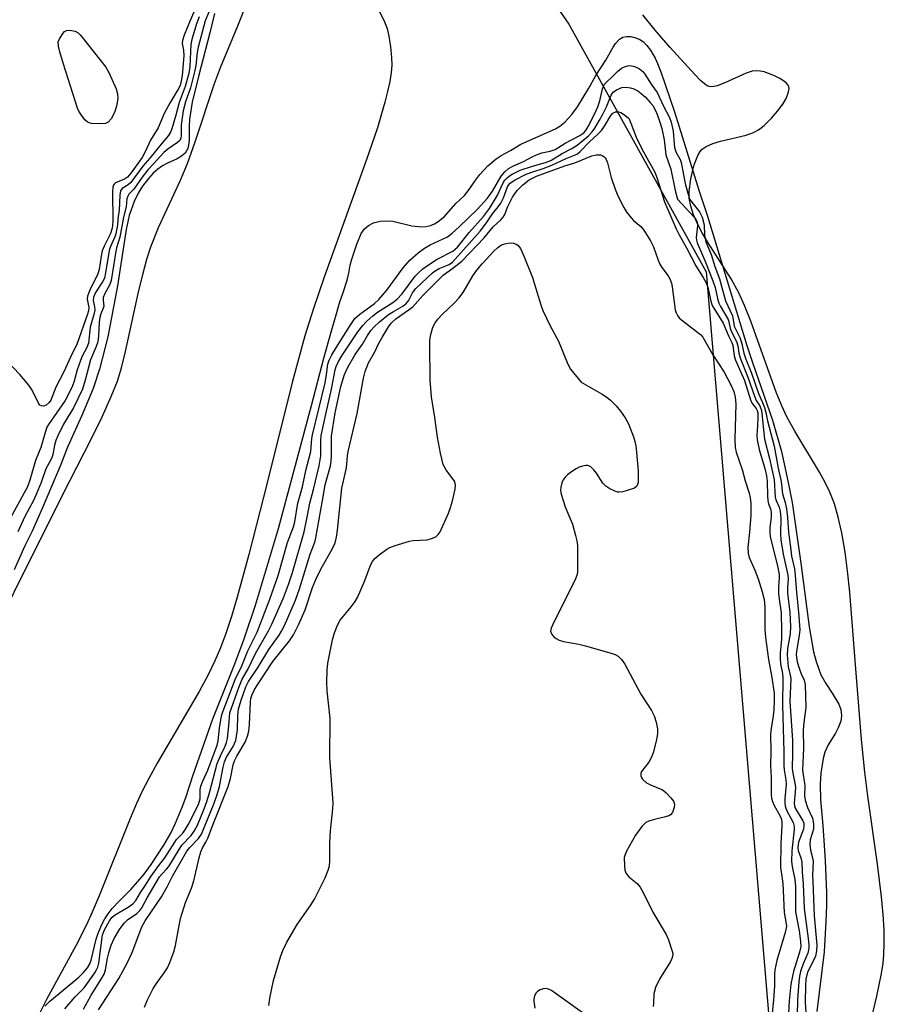
# Model space of a CAD drawing. Units: inches. Extents: x 1243763 to 1249763, y 493456 to 497456.
# Drawn here: x 1244207 to 1244422, y 493959 to 494204 of the extents above; entities that cross this region are included whole.
import ezdxf

# ---------------------------------------------------------------- set-up
doc = ezdxf.new("R2010")
doc.units = ezdxf.units.IN
doc.header["$MEASUREMENT"] = 0
for name, color, linetype in [('HYDRO-Stream Poly Centerlines', 142, 'Continuous'), ('HYDRO-Water Body', 4, 'Continuous'), ('NTRL-Trees', 3, 'Continuous'), ('Undefined', 1, 'Continuous')]:
    doc.layers.add(name, color=color, linetype=linetype)

msp = doc.modelspace()

# ---------------------------------------------------------------- linework, layer by layer
at = {"layer": 'HYDRO-Stream Poly Centerlines'}
for points in [[(1244203.81, 494057.38), (1244207.35, 494064.68), (1244219.52, 494088.88), (1244224.78, 494099.19), (1244227.53, 494104.8), (1244229.82, 494109.82), (1244231.34, 494113.66), (1244232.35, 494116.96), (1244233.39, 494121.05), (1244236.53, 494135.48), (1244237.64, 494140.26), (1244238.66, 494144.06), (1244239.66, 494147.15), (1244241.62, 494151.96), (1244247.04, 494163.75), (1244248.81, 494167.88), (1244250.73, 494173.25), (1244255.52, 494187.8), (1244257.04, 494191.78), (1244261.34, 494202.19), (1244263.15, 494206.74)], [(1244296.59, 494205.65), (1244297.73, 494203.53), (1244298.49, 494201.52), (1244298.94, 494199.54), (1244299.35, 494196.89), (1244299.6, 494194.26), (1244299.65, 494192.34), (1244299.51, 494190.54), (1244299.16, 494188.25), (1244298.63, 494185.76), (1244297.97, 494183.14), (1244296.08, 494176.78), (1244293.29, 494168.64), (1244282.82, 494139.58), (1244280.07, 494131.5), (1244278.02, 494124.95), (1244274.88, 494113.36), (1244268.61, 494088.38), (1244264.12, 494070.52), (1244261.19, 494059.88), (1244259.73, 494055.08), (1244258.33, 494050.86), (1244257, 494047.26), (1244255.64, 494044.04), (1244253.93, 494040.55), (1244251.69, 494036.39), (1244241.29, 494018.52), (1244239.18, 494014.73), (1244237.54, 494011.58), (1244236.11, 494008.51), (1244234.49, 494004.74), (1244226.81, 493985.55), (1244225.08, 493981.44), (1244223.66, 493978.33), (1244221.06, 493973.27), (1244213.69, 493959.73), (1244210.9, 493954.09)], [(1244418.75, 493953.23), (1244420.51, 493960.53), (1244421.63, 493966.2), (1244422.01, 493968.75), (1244422.23, 493970.79), (1244422.33, 493973.75), (1244422.27, 493977.03), (1244422.05, 493980.86), (1244421.65, 493985.23), (1244420.66, 493993.42), (1244418.22, 494010.35), (1244417.46, 494016.32), (1244416.68, 494024.44), (1244415.07, 494044.13), (1244413.74, 494061.09), (1244413.18, 494066.46), (1244412.57, 494071.12), (1244411.75, 494075.92), (1244410.87, 494079.83), (1244409.91, 494083.13), (1244408.78, 494086.07), (1244407.7, 494088.28), (1244406.2, 494091.02), (1244400.06, 494101.25), (1244398.09, 494104.78), (1244396.82, 494107.5), (1244395.42, 494110.93), (1244389.06, 494128.63), (1244387.53, 494132.52), (1244386.13, 494135.66), (1244384.19, 494139.12), (1244378.26, 494148.36), (1244376.94, 494150.62), (1244375.94, 494152.55), (1244374.82, 494155.07), (1244374.13, 494157.21), (1244373.75, 494159.27), (1244373.73, 494160.94), (1244374.15, 494164.09), (1244374.92, 494167.3), (1244375.37, 494168.64), (1244375.89, 494169.84), (1244376.48, 494170.83), (1244376.96, 494171.4), (1244377.97, 494172.14), (1244379.59, 494172.84), (1244381.54, 494173.4), (1244387.91, 494174.92), (1244389.75, 494175.58), (1244391.01, 494176.27), (1244392.38, 494177.35), (1244394.21, 494179.14), (1244395.71, 494180.87), (1244397.04, 494182.67), (1244397.88, 494184.08), (1244398.43, 494185.38), (1244398.62, 494186.51), (1244398.55, 494186.99), (1244398.36, 494187.4), (1244397.89, 494187.93), (1244397.19, 494188.49), (1244396.32, 494189.04), (1244394.97, 494189.73), (1244393.52, 494190.32), (1244392.45, 494190.66), (1244391.44, 494190.89), (1244390.55, 494190.98), (1244389.46, 494190.86), (1244387.95, 494190.39), (1244382.64, 494187.92), (1244380.75, 494187.22), (1244379.89, 494187.04), (1244379.09, 494187), (1244378.37, 494187.14), (1244377.94, 494187.34), (1244376.65, 494188.43), (1244375.15, 494190.02), (1244369.02, 494196.79), (1244365.31, 494201.03), (1244362.18, 494204.87)]]:
    msp.add_lwpolyline(points, dxfattribs=at)
at = {"layer": 'HYDRO-Water Body'}
for points in [[(1244203.81, 494057.38, 0), (1244207.35, 494064.68, 0), (1244219.52, 494088.88, 0), (1244224.78, 494099.19, 0), (1244227.53, 494104.8, 0), (1244229.82, 494109.82, 0), (1244231.34, 494113.66, 0), (1244232.35, 494116.96, 0), (1244233.39, 494121.05, 0), (1244236.53, 494135.48, 0), (1244237.64, 494140.26, 0), (1244238.66, 494144.06, 0), (1244239.66, 494147.15, 0), (1244241.62, 494151.96, 0), (1244247.04, 494163.75, 0), (1244248.81, 494167.88, 0), (1244250.73, 494173.25, 0), (1244255.52, 494187.8, 0), (1244257.04, 494191.78, 0), (1244261.34, 494202.19, 0), (1244263.15, 494206.74, 0)], [(1244296.59, 494205.65, 0), (1244297.73, 494203.53, 0), (1244298.49, 494201.52, 0), (1244298.94, 494199.54, 0), (1244299.35, 494196.89, 0), (1244299.6, 494194.26, 0), (1244299.65, 494192.34, 0), (1244299.51, 494190.54, 0), (1244299.16, 494188.25, 0), (1244298.63, 494185.76, 0), (1244297.97, 494183.14, 0), (1244296.08, 494176.78, 0), (1244293.29, 494168.64, 0), (1244282.82, 494139.58, 0), (1244280.07, 494131.5, 0), (1244278.02, 494124.95, 0), (1244274.88, 494113.36, 0), (1244268.61, 494088.38, 0), (1244264.12, 494070.52, 0), (1244261.19, 494059.88, 0), (1244259.73, 494055.08, 0), (1244258.33, 494050.86, 0), (1244257, 494047.26, 0), (1244255.64, 494044.04, 0), (1244253.93, 494040.55, 0), (1244251.69, 494036.39, 0), (1244241.29, 494018.52, 0), (1244239.18, 494014.73, 0), (1244237.54, 494011.58, 0), (1244236.11, 494008.51, 0), (1244234.49, 494004.74, 0), (1244226.81, 493985.55, 0), (1244225.08, 493981.44, 0), (1244223.66, 493978.33, 0), (1244221.06, 493973.27, 0), (1244213.69, 493959.73, 0), (1244210.9, 493954.09, 0)], [(1244418.75, 493953.23, 0), (1244420.51, 493960.53, 0), (1244421.63, 493966.2, 0), (1244422.01, 493968.75, 0), (1244422.23, 493970.79, 0), (1244422.33, 493973.75, 0), (1244422.27, 493977.03, 0), (1244422.05, 493980.86, 0), (1244421.65, 493985.23, 0), (1244420.66, 493993.42, 0), (1244418.22, 494010.35, 0), (1244417.46, 494016.32, 0), (1244416.68, 494024.44, 0), (1244415.07, 494044.13, 0), (1244413.74, 494061.09, 0), (1244413.18, 494066.46, 0), (1244412.57, 494071.12, 0), (1244411.75, 494075.92, 0), (1244410.87, 494079.83, 0), (1244409.91, 494083.13, 0), (1244408.78, 494086.07, 0), (1244407.7, 494088.28, 0), (1244406.2, 494091.02, 0), (1244400.06, 494101.25, 0), (1244398.09, 494104.78, 0), (1244396.82, 494107.5, 0), (1244395.42, 494110.93, 0), (1244389.06, 494128.63, 0), (1244387.53, 494132.52, 0), (1244386.13, 494135.66, 0), (1244384.19, 494139.12, 0), (1244378.26, 494148.36, 0), (1244376.94, 494150.62, 0), (1244375.94, 494152.55, 0), (1244374.82, 494155.07, 0), (1244374.13, 494157.21, 0), (1244373.75, 494159.27, 0), (1244373.73, 494160.94, 0), (1244374.15, 494164.09, 0), (1244374.92, 494167.3, 0), (1244375.37, 494168.64, 0), (1244375.89, 494169.84, 0), (1244376.48, 494170.83, 0), (1244376.96, 494171.4, 0), (1244377.97, 494172.14, 0), (1244379.59, 494172.84, 0), (1244381.54, 494173.4, 0), (1244387.91, 494174.92, 0), (1244389.75, 494175.58, 0), (1244391.01, 494176.27, 0), (1244392.38, 494177.35, 0), (1244394.21, 494179.14, 0), (1244395.71, 494180.87, 0), (1244397.04, 494182.67, 0), (1244397.88, 494184.08, 0), (1244398.43, 494185.38, 0), (1244398.62, 494186.51, 0), (1244398.55, 494186.99, 0), (1244398.36, 494187.4, 0), (1244397.89, 494187.93, 0), (1244397.19, 494188.49, 0), (1244396.32, 494189.04, 0), (1244394.97, 494189.73, 0), (1244393.52, 494190.32, 0), (1244392.45, 494190.66, 0), (1244391.44, 494190.89, 0), (1244390.55, 494190.98, 0), (1244389.46, 494190.86, 0), (1244387.95, 494190.39, 0), (1244382.64, 494187.92, 0), (1244380.75, 494187.22, 0), (1244379.89, 494187.04, 0), (1244379.09, 494187, 0), (1244378.37, 494187.14, 0), (1244377.94, 494187.34, 0), (1244376.65, 494188.43, 0), (1244375.15, 494190.02, 0), (1244369.02, 494196.79, 0), (1244365.31, 494201.03, 0), (1244362.18, 494204.87, 0)]]:
    msp.add_polyline3d(points, dxfattribs=at)
at = {"layer": 'NTRL-Trees'}
msp.add_lwpolyline([(1244258.78, 493493.51), (1244216.45, 493456.39), (1243800.25, 493456.44), (1243796.87, 493462.5), (1243762.91, 493548), (1243763.19, 494703.56), (1243832.55, 494696.53), (1244043.67, 494575.69), (1244075.35, 494546.92), (1244157.87, 494471.94), (1244242.85, 494348.63), (1244343.76, 494202.57), (1244377.94, 494140.87), (1244395.55, 493931.69), (1244328.39, 493617.13)], close=True, dxfattribs=at)
at = {"layer": 'Undefined'}
for points, elevation in [([(1244255.51, 494205.18), (1244254.38, 494200.4), (1244251.64, 494189.86), (1244249.99, 494183.16), (1244249.34, 494178.92), (1244249.24, 494177.09), (1244249.22, 494173.63), (1244249.08, 494172.44), (1244248.86, 494171.59), (1244248.23, 494170.47), (1244247.35, 494169.66), (1244246.25, 494169.02), (1244243.81, 494167.95), (1244242.59, 494167.31), (1244241.41, 494166.5), (1244240.29, 494165.5), (1244239.06, 494164.17), (1244237.59, 494162.2), (1244236.55, 494160.48), (1244235.51, 494158.39), (1244234.27, 494154.89), (1244233.49, 494151.43), (1244231.4, 494137.45), (1244228.94, 494124.7), (1244226.87, 494116.7), (1244225.34, 494111.88), (1244222.47, 494105.12), (1244218.96, 494097.2), (1244217.29, 494092.95), (1244212.59, 494081.97), (1244210.12, 494076.3), (1244208.26, 494072.63), (1244205.65, 494066.68)], 154), ([(1244213.25, 493958.05), (1244214.46, 493959.2), (1244221.71, 493965.24), (1244222.94, 493966.44), (1244223.89, 493967.55), (1244224.48, 493968.57), (1244224.84, 493969.48), (1244226.08, 493974.74), (1244226.47, 493976.01), (1244227.39, 493978.23), (1244228.19, 493979.75), (1244229.06, 493981.07), (1244230.07, 493982.36), (1244231.78, 493984.23), (1244234.66, 493987.11), (1244236.41, 493989.06), (1244237.98, 493990.91), (1244239.76, 493993.28), (1244242.93, 493998.17), (1244244.63, 494001.14), (1244245.84, 494003.58), (1244247.5, 494007.57), (1244248.36, 494009.98), (1244250.1, 494015.43), (1244255.11, 494029.61), (1244260.57, 494043.25), (1244262.95, 494049.55), (1244265.76, 494057.91), (1244271.46, 494076.96), (1244279.68, 494107.59), (1244282.73, 494119.39), (1244284.65, 494126.24), (1244285.53, 494129), (1244286.73, 494133.44), (1244287.57, 494135.71), (1244288.59, 494138.86), (1244289.02, 494140.59), (1244289.34, 494142.52), (1244289.77, 494144.09), (1244290.96, 494147.8), (1244292.09, 494150.46), (1244292.87, 494151.59), (1244293.87, 494152.44), (1244295.12, 494153.07), (1244296.77, 494153.49), (1244298.39, 494153.6), (1244299.91, 494153.49), (1244304.69, 494152.33), (1244307.12, 494152.07), (1244308.25, 494152.16), (1244309.34, 494152.43), (1244310.35, 494152.86), (1244311.24, 494153.41), (1244312.77, 494154.71), (1244315.64, 494157.92), (1244317.82, 494159.93), (1244318.98, 494161.36), (1244320.34, 494163.51), (1244321.6, 494165.1), (1244323.61, 494167.25), (1244325.64, 494169.03), (1244326.9, 494169.9), (1244329.22, 494171.13), (1244331.79, 494172.66), (1244340.49, 494176.47), (1244341.53, 494177.14), (1244342.8, 494178.19), (1244344.54, 494180.11), (1244345.93, 494182.01), (1244348.77, 494186.66), (1244350.53, 494189.8), (1244353, 494193.57), (1244354.82, 494196.82), (1244355.43, 494197.73), (1244356.42, 494198.83), (1244357.18, 494199.32), (1244358.16, 494199.53), (1244359.17, 494199.47), (1244360.49, 494199.15), (1244361.42, 494198.76), (1244362.35, 494198.13), (1244363.17, 494197.29), (1244364.1, 494196.09), (1244365.29, 494194.09), (1244365.89, 494192.8), (1244366.72, 494190.67), (1244370.11, 494180.74), (1244376.23, 494160.98), (1244378.29, 494154.78), (1244388.11, 494122.54), (1244389.51, 494118.28), (1244394.47, 494103.93), (1244396.71, 494096.13), (1244398.42, 494088.45), (1244399.35, 494083.46), (1244401.56, 494068.33), (1244403.62, 494052.53), (1244404.67, 494046.3), (1244405.33, 494043.89), (1244406.5, 494040.57), (1244407.73, 494038.38), (1244409.31, 494035.97), (1244410.98, 494033.25), (1244411.47, 494031.94), (1244411.68, 494030.41), (1244411.63, 494029.6), (1244411.51, 494028.99), (1244410.88, 494027.33), (1244410.21, 494026.04), (1244408.38, 494023.13), (1244407.56, 494021.29), (1244407.12, 494019.71), (1244406.52, 494016.06), (1244406.33, 494013.3), (1244406.44, 494009.41), (1244407.06, 494003), (1244407.6, 493994.34), (1244407.92, 493986.27), (1244407.92, 493983.1), (1244407.81, 493979.12), (1244407.39, 493971.58), (1244405.56, 493956.68)], 154), ([(1244218.24, 493957.41), (1244220.8, 493960.34), (1244223.03, 493962.6), (1244225.71, 493966.32), (1244226.18, 493967.08), (1244226.46, 493967.78), (1244226.7, 493968.79), (1244227.61, 493975.77), (1244228.11, 493977.05), (1244229.35, 493979.26), (1244229.96, 493980.12), (1244230.59, 493980.72), (1244234.02, 493982.66), (1244235.17, 493983.55), (1244235.97, 493984.39), (1244237.07, 493986.32), (1244238.21, 493987.93), (1244239.79, 493990.39), (1244241.69, 493993.05), (1244243.19, 493994.96), (1244245.62, 493998.9), (1244246.1, 493999.51), (1244247.62, 494001.11), (1244248.34, 494002.1), (1244249.09, 494003.38), (1244251.51, 494008.26), (1244251.92, 494009.67), (1244251.99, 494011.97), (1244252.14, 494012.82), (1244252.56, 494013.9), (1244253.89, 494016.84), (1244256.22, 494023.05), (1244256.42, 494024.1), (1244256.75, 494027.29), (1244257.28, 494030.3), (1244257.58, 494031.33), (1244260.65, 494039.35), (1244262.34, 494042.78), (1244263.84, 494046.53), (1244266.12, 494051.2), (1244269.31, 494059.38), (1244271.41, 494065.24), (1244273.73, 494073.49), (1244275.22, 494077.37), (1244275.52, 494078.67), (1244276.24, 494083.33), (1244277.46, 494087.32), (1244278.24, 494091.4), (1244279.48, 494096.19), (1244279.79, 494099.41), (1244279.95, 494100.32), (1244283.1, 494113.27), (1244283.46, 494115.31), (1244283.72, 494117.87), (1244284.06, 494118.9), (1244284.72, 494120.2), (1244285.88, 494122.17), (1244289.31, 494127.57), (1244290.5, 494129.27), (1244291.71, 494130.37), (1244295.39, 494133.05), (1244296.45, 494133.98), (1244298.42, 494136.33), (1244302.53, 494141.92), (1244304.14, 494143.76), (1244306.27, 494145.59), (1244307.79, 494146.76), (1244309.26, 494147.6), (1244313.55, 494149.62), (1244314.67, 494150.45), (1244316.56, 494152.15), (1244320.94, 494156.45), (1244323.48, 494159.2), (1244324.77, 494161), (1244326.9, 494164.71), (1244327.84, 494165.77), (1244328.7, 494166.52), (1244329.83, 494167.18), (1244332.44, 494168.33), (1244334.65, 494169.54), (1244335.69, 494170.03), (1244337.01, 494170.49), (1244339.12, 494170.94), (1244340.33, 494171.39), (1244342.88, 494172.95), (1244346.47, 494174.81), (1244347.51, 494175.52), (1244348.03, 494176.11), (1244348.62, 494177.09), (1244350.17, 494180.19), (1244350.96, 494181.94), (1244351.5, 494183.47), (1244352.13, 494186.49), (1244352.58, 494187.54), (1244353.12, 494188.16), (1244354.56, 494189.41), (1244355.87, 494190.78), (1244356.89, 494191.62), (1244357.6, 494191.97), (1244358.39, 494192.2), (1244358.94, 494192.24), (1244359.78, 494192.13), (1244360.53, 494191.89), (1244361.35, 494191.43), (1244362.18, 494190.75), (1244362.72, 494190.09), (1244364.45, 494187.37), (1244365.76, 494185.54), (1244367.35, 494182.11), (1244368.87, 494179.3), (1244369.22, 494178.13), (1244369.72, 494175.89), (1244369.97, 494172.74), (1244370.1, 494171.88), (1244370.53, 494170.61), (1244371.46, 494168.83), (1244371.75, 494168.1), (1244372.71, 494162.9), (1244373.84, 494159.02), (1244376.35, 494155.84), (1244376.99, 494154.49), (1244377.48, 494152.63), (1244377.53, 494150.01), (1244377.92, 494148.37), (1244379.18, 494145.19), (1244380.14, 494142.26), (1244381.26, 494139.19), (1244382.82, 494133.7), (1244384.49, 494129.94), (1244384.96, 494127.34), (1244386.4, 494124.35), (1244386.85, 494122.98), (1244387.39, 494120.67), (1244387.88, 494119.13), (1244389.24, 494115.63), (1244390.99, 494110.56), (1244392.01, 494108.38), (1244392.48, 494107.12), (1244392.84, 494105.84), (1244393.22, 494103.78), (1244394.88, 494097.52), (1244395.9, 494092.01), (1244396.66, 494088.66), (1244397, 494085.61), (1244397.65, 494083.42), (1244397.96, 494081.89), (1244398.25, 494079.71), (1244398.47, 494076.03), (1244399.02, 494071.65), (1244399.26, 494070.12), (1244399.93, 494066.98), (1244400.17, 494065.29), (1244400.45, 494061.07), (1244400.98, 494056.11), (1244401.3, 494051.75), (1244401.16, 494050.41), (1244400.44, 494046.36), (1244400.4, 494045.63), (1244400.46, 494044.86), (1244400.67, 494043.78), (1244401.2, 494041.96), (1244401.63, 494040.8), (1244402.39, 494039.26), (1244402.65, 494038.15), (1244402.81, 494032.42), (1244402.31, 494028.7), (1244402.14, 494026.75), (1244402.22, 494022.32), (1244401.99, 494016.82), (1244402.51, 494012.98), (1244402.49, 494010.44), (1244402.62, 494009.32), (1244403.17, 494007.5), (1244404.42, 494004.89), (1244404.69, 494003.45), (1244404.66, 494002.13), (1244403.87, 493999.5), (1244403.79, 493998.39), (1244403.94, 493996.92), (1244404.48, 493995.02), (1244404.63, 493994.14), (1244404.48, 493990.68), (1244404.5, 493989.08), (1244404.9, 493980.57), (1244405.52, 493973.22), (1244405.45, 493971.8), (1244405.18, 493970.52), (1244404.85, 493969.73), (1244403.3, 493966.67), (1244403.03, 493965.86), (1244402.83, 493964.73), (1244402.72, 493963.09), (1244402.65, 493959.08), (1244402.95, 493953.75)], 156), ([(1244222.87, 493957.26), (1244224.83, 493960.82), (1244227.5, 493964.98), (1244228.06, 493966.04), (1244228.36, 493967.11), (1244228.87, 493969.98), (1244229.2, 493971.36), (1244229.8, 493973.22), (1244230.53, 493974.91), (1244231.84, 493977.12), (1244233, 493978.75), (1244233.86, 493979.52), (1244236.19, 493981.14), (1244236.94, 493981.89), (1244237.42, 493982.52), (1244238.74, 493984.99), (1244241.85, 493990.22), (1244242.47, 493991.03), (1244243.6, 493992.15), (1244244.17, 493992.85), (1244246.69, 493997.08), (1244247.42, 493998.16), (1244249.72, 494000.54), (1244250.5, 494001.58), (1244251.3, 494003.13), (1244252.96, 494007.15), (1244253.64, 494009.01), (1244254.28, 494011.19), (1244256.23, 494018.49), (1244256.99, 494020.4), (1244258.18, 494022.79), (1244258.54, 494023.72), (1244258.73, 494024.66), (1244259.11, 494027.84), (1244259.38, 494031.11), (1244261.55, 494037.43), (1244262.42, 494039.45), (1244263.95, 494042.05), (1244265.78, 494045.85), (1244268.97, 494051.53), (1244269.79, 494053.18), (1244272.7, 494059.69), (1244273.98, 494063.08), (1244274.94, 494065.99), (1244277.83, 494076.19), (1244278.64, 494079.82), (1244279.29, 494083.26), (1244280.2, 494086.69), (1244281.59, 494092.63), (1244281.98, 494095.04), (1244281.99, 494098.92), (1244282.13, 494100.15), (1244283.22, 494105.44), (1244284.65, 494111.7), (1244285.57, 494116.47), (1244285.81, 494117.3), (1244286.38, 494118.55), (1244287.26, 494120.01), (1244291.21, 494125.96), (1244292.47, 494127.57), (1244293.46, 494128.6), (1244294.95, 494129.92), (1244296.1, 494130.82), (1244299.92, 494133.24), (1244301.04, 494134.11), (1244302.16, 494135.36), (1244305.53, 494139.78), (1244306.43, 494140.76), (1244307.42, 494141.68), (1244308.54, 494142.5), (1244310.97, 494144.03), (1244314.85, 494146.04), (1244315.48, 494146.51), (1244316.04, 494147.07), (1244318.95, 494150.7), (1244322.48, 494154.7), (1244324.02, 494156.67), (1244325.92, 494159.8), (1244327.44, 494163.03), (1244327.86, 494163.7), (1244328.38, 494164.29), (1244328.98, 494164.8), (1244329.68, 494165.24), (1244331.69, 494166.22), (1244334.75, 494167.24), (1244337.99, 494168.11), (1244339.28, 494168.61), (1244342.15, 494170.33), (1244344.54, 494171.59), (1244345.84, 494172.42), (1244348.65, 494174.77), (1244349.57, 494175.77), (1244350.23, 494176.7), (1244351.43, 494178.64), (1244352.16, 494180.01), (1244353.14, 494182.01), (1244354.33, 494184.87), (1244354.79, 494185.6), (1244355.66, 494186.25), (1244356.94, 494186.79), (1244358.04, 494186.89), (1244359.15, 494186.75), (1244359.95, 494186.5), (1244360.93, 494185.97), (1244361.82, 494185.32), (1244362.88, 494184.35), (1244364.06, 494183.09), (1244364.67, 494182.29), (1244365.24, 494181.27), (1244365.66, 494180.3), (1244366.44, 494178.15), (1244366.9, 494176.56), (1244367.47, 494173.74), (1244367.92, 494170.04), (1244369.15, 494166.44), (1244370.28, 494161.18), (1244370.87, 494158.95), (1244374.96, 494154.47), (1244375.47, 494153.81), (1244375.72, 494153.33), (1244375.85, 494152.46), (1244375.48, 494149.46), (1244375.57, 494148.81), (1244375.76, 494148.15), (1244377.66, 494143.74), (1244379.65, 494138.67), (1244380.17, 494137.03), (1244380.78, 494134.25), (1244381.13, 494133.1), (1244381.55, 494132.26), (1244383.42, 494129.04), (1244383.64, 494128.45), (1244383.98, 494126.89), (1244384.22, 494126.16), (1244385.53, 494123.52), (1244385.82, 494122.51), (1244386.12, 494120.61), (1244386.41, 494119.49), (1244388.38, 494114.69), (1244389.97, 494109.91), (1244390.44, 494108.88), (1244391.3, 494107.57), (1244391.74, 494106.37), (1244392.52, 494099.22), (1244393.71, 494094.44), (1244394.89, 494089.11), (1244395.17, 494084.81), (1244395.42, 494083.92), (1244396.12, 494082.31), (1244396.38, 494081.29), (1244396.53, 494079.57), (1244396.48, 494075.62), (1244396.58, 494074.19), (1244397.11, 494070.56), (1244398.33, 494065.35), (1244398.37, 494064.38), (1244398.22, 494062.25), (1244398.24, 494060.93), (1244398.82, 494056.09), (1244398.98, 494052.6), (1244398.87, 494050.76), (1244398.25, 494047.12), (1244398.15, 494045.5), (1244398.42, 494042.55), (1244398.9, 494040.49), (1244399.02, 494039.66), (1244398.83, 494033.92), (1244399.46, 494024.28), (1244399.5, 494020.92), (1244399.42, 494017.25), (1244399.55, 494016.08), (1244400.08, 494013.55), (1244400.2, 494012.48), (1244400.16, 494011.43), (1244399.86, 494008.57), (1244399.95, 494007.93), (1244400.16, 494007.38), (1244402.06, 494004.2), (1244402.26, 494003.6), (1244402.33, 494003.08), (1244402.23, 494002.09), (1244400.99, 493998.86), (1244400.84, 493998.32), (1244400.79, 493997.58), (1244400.92, 493996.84), (1244401.54, 493994.98), (1244401.76, 493993.92), (1244401.88, 493991.46), (1244402.16, 493988.39), (1244402.4, 493982.34), (1244403.41, 493974.89), (1244403.54, 493973.31), (1244403.51, 493972.45), (1244403.26, 493971.28), (1244402.13, 493968.57), (1244401.5, 493966.69), (1244401.2, 493965.49), (1244401.01, 493964.14), (1244400.7, 493959.62), (1244400.56, 493951.81)], 158), ([(1244226.63, 493957.17), (1244231.69, 493964.96), (1244233.8, 493968.75), (1244235.01, 493971.39), (1244237.46, 493977.77), (1244238.23, 493979.32), (1244242.36, 493985.23), (1244243.78, 493987.75), (1244245.04, 493990.39), (1244248.66, 493996.63), (1244249.38, 493997.56), (1244251.58, 493999.76), (1244252.26, 494000.84), (1244255.44, 494008.62), (1244256.23, 494010.78), (1244256.74, 494012.72), (1244257.68, 494017.55), (1244258.04, 494018.92), (1244258.53, 494020.01), (1244260.17, 494022.7), (1244260.8, 494024.21), (1244261.03, 494025.24), (1244261.23, 494026.88), (1244261.37, 494030.45), (1244261.54, 494031.96), (1244262.17, 494034.27), (1244263.3, 494037.57), (1244263.98, 494038.89), (1244266.41, 494042.49), (1244269.07, 494046.85), (1244271.64, 494050.44), (1244272.23, 494051.39), (1244272.97, 494052.86), (1244275.67, 494059.13), (1244276.68, 494062), (1244279.38, 494070.57), (1244280.48, 494073.61), (1244280.78, 494074.69), (1244282.45, 494083.96), (1244283.08, 494087.86), (1244284.38, 494092.57), (1244284.62, 494093.68), (1244284.7, 494095.08), (1244284.7, 494100.01), (1244285.6, 494105.75), (1244287.02, 494112.36), (1244287.94, 494115.37), (1244288.64, 494116.96), (1244290.59, 494120.31), (1244292.37, 494122.92), (1244293.65, 494125.08), (1244294.5, 494126.3), (1244295.21, 494127.13), (1244296.64, 494128.45), (1244298.82, 494130.23), (1244300.08, 494131.05), (1244302.39, 494132.36), (1244303.23, 494132.98), (1244303.83, 494133.7), (1244304.86, 494135.65), (1244305.67, 494136.74), (1244309.79, 494140.67), (1244310.47, 494141.15), (1244311.45, 494141.7), (1244313.97, 494142.72), (1244314.8, 494143.33), (1244321.69, 494151.01), (1244323.28, 494153.06), (1244324.72, 494155.33), (1244326.21, 494157.09), (1244326.86, 494158.03), (1244327.51, 494159.29), (1244328.49, 494162.04), (1244328.72, 494162.47), (1244329.13, 494162.97), (1244330.25, 494163.75), (1244333.18, 494165.2), (1244334.77, 494165.81), (1244337.38, 494166.64), (1244339.57, 494167.48), (1244343.14, 494169.09), (1244345.18, 494169.91), (1244345.95, 494170.31), (1244346.62, 494170.82), (1244348.8, 494173.22), (1244351.11, 494175.28), (1244351.88, 494176.07), (1244352.68, 494177.14), (1244354.26, 494179.79), (1244354.75, 494180.38), (1244355.38, 494180.74), (1244356.14, 494180.76), (1244356.75, 494180.56), (1244357.39, 494180.19), (1244358.56, 494179.26), (1244358.76, 494178.99), (1244359.24, 494177.94), (1244360.54, 494174.45), (1244361.26, 494172.85), (1244362.34, 494170.75), (1244365.18, 494165.74), (1244365.7, 494164.41), (1244367.58, 494158.3), (1244370.52, 494151.61), (1244371.15, 494150.29), (1244373.05, 494146.89), (1244375.38, 494142.35), (1244377.24, 494139.5), (1244377.9, 494138.31), (1244378.39, 494137.05), (1244379.1, 494133.62), (1244379.46, 494132.52), (1244382.2, 494128.08), (1244383.54, 494124.99), (1244384.36, 494123.34), (1244384.62, 494122.54), (1244384.97, 494120.01), (1244385.28, 494118.94), (1244387.48, 494113.82), (1244389.12, 494108.81), (1244389.5, 494108.06), (1244390.43, 494106.85), (1244390.68, 494106.34), (1244390.8, 494105.81), (1244390.84, 494104.73), (1244390.78, 494102.55), (1244390.61, 494100.21), (1244390.67, 494099.09), (1244391.2, 494096.66), (1244392.57, 494091.95), (1244393.02, 494090.06), (1244393.18, 494088.81), (1244393.25, 494085.06), (1244393.34, 494083.92), (1244393.53, 494083.12), (1244394.02, 494081.84), (1244394.19, 494081.03), (1244394.17, 494079.93), (1244393.79, 494077.18), (1244393.8, 494076.03), (1244393.9, 494074.88), (1244395.77, 494067.69), (1244396.18, 494065.55), (1244396.19, 494064.72), (1244396, 494062.47), (1244396.02, 494060.8), (1244396.12, 494059.41), (1244396.64, 494056), (1244396.75, 494051.47), (1244396.72, 494049.45), (1244396.39, 494045.97), (1244396.36, 494044.6), (1244396.48, 494043.27), (1244396.95, 494040.88), (1244397.06, 494039.83), (1244396.94, 494032.96), (1244397.29, 494021.38), (1244397.31, 494017.98), (1244397.39, 494016.87), (1244397.77, 494014.41), (1244397.87, 494013.27), (1244397.55, 494009.77), (1244397.52, 494008.65), (1244397.64, 494007.86), (1244397.97, 494006.86), (1244399.6, 494003.77), (1244399.91, 494002.78), (1244399.9, 494002), (1244399.31, 493996.74), (1244399.21, 493994.09), (1244399.36, 493992.78), (1244400.01, 493989.6), (1244400.24, 493987.86), (1244400.2, 493981.51), (1244401.1, 493976.84), (1244401.45, 493974.16), (1244401.51, 493972.89), (1244401.22, 493971.52), (1244399.69, 493966.71), (1244399.07, 493963.54), (1244398.67, 493959.34), (1244398.38, 493954.75)], 160), ([(1244238.11, 493957.83), (1244238.81, 493959.61), (1244240.28, 493962.45), (1244241.06, 493963.69), (1244243.03, 493966.32), (1244243.8, 493967.58), (1244244.4, 493968.89), (1244245.4, 493971.55), (1244245.84, 493973.19), (1244246.7, 493978.17), (1244247.08, 493979.9), (1244248.3, 493983.85), (1244249.76, 493987.45), (1244250.42, 493989.28), (1244251.71, 493994.95), (1244252.14, 493996.5), (1244252.54, 493997.49), (1244253.38, 493998.85), (1244253.87, 493999.87), (1244255.34, 494003.78), (1244258.92, 494012.73), (1244259.51, 494014.72), (1244260.16, 494018.12), (1244260.5, 494019.13), (1244261.08, 494020.32), (1244263.15, 494023.78), (1244263.76, 494025.25), (1244264.04, 494026.55), (1244264.24, 494028.22), (1244264.46, 494033.85), (1244264.59, 494034.66), (1244264.91, 494035.67), (1244265.53, 494036.91), (1244266.22, 494038.08), (1244270.08, 494043.86), (1244274.21, 494049.05), (1244275.18, 494050.53), (1244276.5, 494053.13), (1244278.08, 494056.72), (1244279.97, 494062.29), (1244280.75, 494064.25), (1244282.13, 494067.05), (1244284.85, 494071.83), (1244285.54, 494073.44), (1244285.92, 494074.85), (1244286.2, 494076.56), (1244287.25, 494087.06), (1244288.44, 494092.12), (1244288.62, 494095.05), (1244288.78, 494096.19), (1244291.05, 494105.66), (1244292.6, 494114.43), (1244293.07, 494116.1), (1244293.87, 494118.26), (1244295.44, 494120.98), (1244296.37, 494122.93), (1244297.36, 494124.72), (1244298.87, 494127.22), (1244299.55, 494128.1), (1244300.7, 494129.18), (1244303.78, 494131.32), (1244304.9, 494132.21), (1244307.4, 494135.03), (1244309.77, 494137.32), (1244311.86, 494139.52), (1244312.51, 494140.08), (1244314.92, 494141.78), (1244317.09, 494143.58), (1244322.71, 494149.38), (1244324.94, 494152.08), (1244326.87, 494153.83), (1244327.44, 494154.47), (1244327.82, 494155.17), (1244328.52, 494156.96), (1244329.7, 494159.45), (1244330.89, 494161.15), (1244332.33, 494162.56), (1244333.9, 494163.79), (1244334.87, 494164.34), (1244335.71, 494164.71), (1244342.8, 494167.29), (1244345.3, 494168.02), (1244349.49, 494169.79), (1244350.56, 494170.02), (1244351.62, 494170.02), (1244352.1, 494169.89), (1244352.49, 494169.64), (1244352.83, 494169.29), (1244353.09, 494168.85), (1244353.39, 494168.06), (1244354.32, 494164.41), (1244355.3, 494161.47), (1244356, 494159.85), (1244357.47, 494156.92), (1244358.25, 494155.69), (1244359.28, 494154.32), (1244359.88, 494153.7), (1244361.66, 494152.21), (1244362.2, 494151.61), (1244362.88, 494150.64), (1244364.1, 494148.61), (1244364.87, 494147.12), (1244365.99, 494143.83), (1244366.42, 494142.81), (1244366.94, 494141.94), (1244368.5, 494139.88), (1244368.91, 494139.13), (1244369.32, 494138.05), (1244369.52, 494137.2), (1244370.28, 494131.45), (1244370.49, 494130.7), (1244370.8, 494130.02), (1244371.25, 494129.43), (1244371.8, 494128.91), (1244375.91, 494125.83), (1244376.56, 494125.28), (1244377.13, 494124.64), (1244379.59, 494120.22), (1244382.48, 494115.95), (1244384.12, 494112.76), (1244384.87, 494111.06), (1244385.18, 494109.66), (1244385.33, 494107.95), (1244385.1, 494099.19), (1244385.17, 494097.17), (1244385.45, 494095.98), (1244386.97, 494091.67), (1244387.68, 494088.82), (1244388.66, 494085.76), (1244388.91, 494084.62), (1244389.09, 494083.18), (1244389.09, 494080.32), (1244388.76, 494076.07), (1244388.37, 494072.22), (1244388.39, 494070.88), (1244388.68, 494069.79), (1244390.12, 494066.6), (1244390.95, 494064.48), (1244391.95, 494061.23), (1244392.45, 494059.31), (1244392.62, 494057.49), (1244392.62, 494051.94), (1244392.74, 494049.86), (1244393.5, 494044.4), (1244394.3, 494039.92), (1244394.87, 494035.9), (1244394.94, 494034.11), (1244394.86, 494031.83), (1244394.68, 494030.37), (1244394.12, 494027.15), (1244393.99, 494025.75), (1244394.05, 494021.54), (1244393.99, 494017.98), (1244394.12, 494014.97), (1244394.14, 494010.64), (1244394.23, 494009.8), (1244394.45, 494009.03), (1244394.94, 494008.01), (1244396.35, 494005.51), (1244396.64, 494004.78), (1244396.79, 494004.06), (1244396.8, 494002.91), (1244396.53, 493998.53), (1244396.52, 493992.55), (1244396.61, 493991.48), (1244397.06, 493988.56), (1244397.4, 493981.33), (1244397.9, 493978.53), (1244397.94, 493977.87), (1244397.67, 493976.42), (1244395.57, 493969.39), (1244395.05, 493967.06), (1244394.98, 493965.99), (1244394.99, 493963.1), (1244394.74, 493959.57), (1244394.11, 493952.97)], 162), ([(1244269.04, 493958.23), (1244269.28, 493960.06), (1244270.18, 493964.43), (1244271.93, 493970.31), (1244272.53, 493971.94), (1244273.57, 493974.02), (1244276.11, 493978.4), (1244279.44, 493983.07), (1244280.45, 493984.7), (1244283.05, 493990.03), (1244283.82, 493991.89), (1244284.15, 493992.97), (1244284.26, 493994.11), (1244284.29, 493998.76), (1244284.42, 494001.72), (1244285.01, 494007.19), (1244285.08, 494008.7), (1244284.22, 494019.88), (1244284.3, 494029.64), (1244283.55, 494036.54), (1244283.47, 494038.54), (1244283.61, 494041.7), (1244283.78, 494043.42), (1244284.95, 494049.26), (1244285.39, 494050.99), (1244286.13, 494052.94), (1244286.83, 494054.19), (1244289.57, 494057.48), (1244290.57, 494058.84), (1244291.16, 494059.81), (1244292.8, 494063.59), (1244294.47, 494068.06), (1244294.85, 494068.78), (1244295.45, 494069.53), (1244296.56, 494070.45), (1244298.45, 494071.8), (1244299.21, 494072.22), (1244300.54, 494072.74), (1244304.11, 494073.87), (1244304.97, 494073.99), (1244308.52, 494074.16), (1244309.61, 494074.46), (1244310.62, 494074.93), (1244311.24, 494075.45), (1244311.7, 494076.18), (1244313.79, 494080.83), (1244314.32, 494082.22), (1244314.77, 494083.91), (1244315.43, 494086.77), (1244315.52, 494087.89), (1244315.36, 494088.58), (1244315.14, 494089.02), (1244313.3, 494091.46), (1244312.49, 494092.95), (1244311.78, 494095.73), (1244311.03, 494099.75), (1244310.44, 494104.59), (1244309.58, 494109.78), (1244309.23, 494113.9), (1244309.14, 494122.75), (1244309.19, 494123.92), (1244309.4, 494125.28), (1244309.9, 494127.12), (1244310.46, 494128.16), (1244311.13, 494129.13), (1244312.13, 494130.21), (1244315.35, 494133.23), (1244316.4, 494134.32), (1244317.42, 494135.71), (1244319.86, 494139.91), (1244320.86, 494141.31), (1244322.17, 494142.88), (1244325.01, 494145.97), (1244326.07, 494146.99), (1244326.99, 494147.59), (1244327.79, 494147.86), (1244328.62, 494148.03), (1244329.45, 494148.1), (1244329.97, 494148.04), (1244330.68, 494147.79), (1244331.08, 494147.52), (1244331.7, 494146.68), (1244332.65, 494144.64), (1244334.69, 494139.45), (1244335.25, 494137.8), (1244336.78, 494132.67), (1244337.29, 494131.3), (1244339.15, 494127.43), (1244341.21, 494123.65), (1244343.5, 494117.91), (1244344.2, 494116.65), (1244346.82, 494113.41), (1244352.03, 494110.46), (1244353.23, 494109.68), (1244354.11, 494108.95), (1244355.52, 494107.5), (1244356.65, 494106.19), (1244357.76, 494104.54), (1244358.6, 494103.06), (1244359.88, 494099.79), (1244360.24, 494098.67), (1244360.47, 494097.6), (1244360.66, 494095.99), (1244361.02, 494091.26), (1244361.01, 494088.42), (1244360.91, 494087.92), (1244360.71, 494087.49), (1244360.14, 494087.05), (1244358.31, 494086.41), (1244357.21, 494086.13), (1244356.39, 494086.02), (1244355.85, 494086.07), (1244355.03, 494086.34), (1244353.96, 494086.87), (1244352.97, 494087.51), (1244352.23, 494088.3), (1244350.63, 494090.76), (1244349.99, 494091.6), (1244349.21, 494092.33), (1244348.52, 494092.66), (1244348, 494092.69), (1244347.18, 494092.54), (1244346.35, 494092.26), (1244345.59, 494091.88), (1244344.41, 494091.09), (1244343.47, 494090.35), (1244342.82, 494089.75), (1244342.32, 494089.07), (1244342.01, 494088.32), (1244341.75, 494087.26), (1244341.72, 494086.43), (1244341.87, 494085.56), (1244342.82, 494082.41), (1244344.65, 494078.05), (1244345.46, 494075.28), (1244345.79, 494073.88), (1244345.9, 494072.71), (1244345.93, 494066.25), (1244345.82, 494065.54), (1244345.43, 494064.45), (1244339.68, 494052.93), (1244339.36, 494052.15), (1244339.22, 494051.39), (1244339.43, 494050.72), (1244339.94, 494050.08), (1244340.58, 494049.56), (1244341.34, 494049.18), (1244342.47, 494048.88), (1244346.24, 494048.17), (1244347.96, 494047.76), (1244354.52, 494045.9), (1244355.34, 494045.6), (1244356.07, 494045.18), (1244356.88, 494044.37), (1244357.75, 494043.21), (1244361.66, 494035.72), (1244364.38, 494031.63), (1244365.04, 494030.36), (1244365.55, 494028.73), (1244365.87, 494027.1), (1244365.87, 494025.85), (1244365.64, 494024.44), (1244364.85, 494021.4), (1244364.39, 494020.05), (1244363.69, 494018.81), (1244361.86, 494016.51), (1244361.67, 494016.02), (1244361.7, 494015.39), (1244361.86, 494014.97), (1244362.14, 494014.54), (1244363.14, 494013.63), (1244364.12, 494013.12), (1244366.92, 494011.97), (1244367.37, 494011.71), (1244368.02, 494011.19), (1244369.17, 494009.96), (1244369.81, 494009.08), (1244370.05, 494008.35), (1244370, 494007.55), (1244369.58, 494006.26), (1244369.1, 494005.7), (1244368.64, 494005.46), (1244367.87, 494005.2), (1244364.78, 494004.48), (1244363.69, 494004.15), (1244362.97, 494003.75), (1244361.96, 494002.75), (1244360.38, 494000.65), (1244358.1, 493996.64), (1244357.78, 493995.85), (1244357.59, 493995.04), (1244357.6, 493993.01), (1244357.75, 493991.88), (1244358.04, 493991.11), (1244358.74, 493990.26), (1244360.78, 493988.57), (1244361.52, 493987.69), (1244362.37, 493986.15), (1244364.71, 493981.42), (1244368.01, 493975.87), (1244368.61, 493974.53), (1244369.46, 493972.01), (1244369.63, 493971.17), (1244369.59, 493970.42), (1244369.45, 493969.94), (1244369.08, 493969.18), (1244366.37, 493964.77), (1244365.34, 493962.69), (1244364.95, 493961.14), (1244364.87, 493958.78), (1244364.76, 493957.93)], 164), ([(1244354.39, 493951.22), (1244340.4, 493961.27), (1244339.45, 493961.91), (1244338.73, 493962.28), (1244338.13, 493962.43), (1244337.36, 493962.36), (1244336.61, 493962.11), (1244335.94, 493961.73), (1244335.6, 493961.36), (1244335.26, 493960.63), (1244335.07, 493959.81), (1244335.05, 493959.25), (1244335.31, 493957.58)], 164)]:
    msp.add_lwpolyline(points, dxfattribs=dict(at, elevation=elevation))
at = {"layer": 'Undefined', "elevation": 162}
msp.add_lwpolyline([(1244227.22, 494177.72), (1244224.87, 494177.84), (1244224.33, 494177.96), (1244223.85, 494178.21), (1244223.26, 494178.76), (1244222.38, 494179.89), (1244221.78, 494180.88), (1244221.43, 494181.69), (1244217.9, 494192.64), (1244216.98, 494195.67), (1244216.65, 494197.08), (1244216.63, 494198.16), (1244216.89, 494198.94), (1244217.83, 494200.35), (1244218.21, 494200.74), (1244218.64, 494201.01), (1244219.41, 494201.11), (1244220.8, 494200.82), (1244221.55, 494200.42), (1244222.19, 494199.81), (1244228.49, 494191.82), (1244229.22, 494190.53), (1244231.08, 494186.47), (1244231.4, 494185.25), (1244231.43, 494184.02), (1244231.12, 494182.16), (1244230.62, 494180.57), (1244229.77, 494179), (1244229.06, 494178.14), (1244228.35, 494177.81)], close=True, dxfattribs=at)
at = {"layer": 'Undefined'}
for points in [[(1244250.96, 494206.86, 160), (1244249.43, 494203.45, 160), (1244247.97, 494199.81, 160), (1244247.54, 494198.5, 160), (1244247.45, 494197.73, 160), (1244247.84, 494196.1, 160), (1244247.9, 494194.72, 160), (1244247.5, 494189.78, 160), (1244247.18, 494188.02, 160), (1244246.95, 494187.33, 160), (1244246.48, 494186.34, 160), (1244244.5, 494183.04, 160), (1244243.01, 494180.32, 160), (1244241.49, 494176.76, 160), (1244239.56, 494173.71, 160), (1244238.29, 494170.78, 160), (1244237.51, 494169.4, 160), (1244234.71, 494165.49, 160), (1244233.87, 494164.5, 160), (1244233.13, 494163.98, 160), (1244230.88, 494163.05, 160), (1244230.51, 494162.75, 160), (1244230.3, 494162.36, 160), (1244230.18, 494161.84, 160), (1244230.14, 494160.97, 160), (1244230.23, 494153.39, 160), (1244230.02, 494151.77, 160), (1244229.59, 494150.4, 160), (1244228.05, 494147.28, 160), (1244227.59, 494146.15, 160), (1244227.3, 494144.82, 160), (1244226.79, 494141.47, 160), (1244226.5, 494140.36, 160), (1244224.41, 494136.18, 160), (1244223.9, 494134.87, 160), (1244223.83, 494134.07, 160), (1244224.27, 494131.98, 160), (1244224.16, 494131.16, 160), (1244223.92, 494130.34, 160), (1244221.32, 494123.08, 160), (1244219.65, 494119.68, 160), (1244218.03, 494116.01, 160), (1244215.99, 494112.18, 160), (1244214.81, 494108.97, 160), (1244214.37, 494108.33, 160), (1244213.6, 494107.69, 160), (1244212.94, 494107.46, 160), (1244212.47, 494107.5, 160), (1244212.06, 494107.72, 160), (1244211.59, 494108.34, 160), (1244210.12, 494111.46, 160), (1244209.3, 494112.66, 160), (1244207.06, 494115.35, 160), (1244203.83, 494118.74, 160)], [(1244254.11, 494205.58, 156), (1244253.2, 494203.38, 156), (1244251.42, 494196.82, 156), (1244251.18, 494195.52, 156), (1244250.88, 494192.26, 156), (1244250.64, 494191.06, 156), (1244249.52, 494186.74, 156), (1244248.3, 494183.22, 156), (1244247.72, 494181, 156), (1244247.25, 494177.49, 156), (1244247.19, 494176.39, 156), (1244247.24, 494174.87, 156), (1244247.12, 494174.15, 156), (1244246.86, 494173.63, 156), (1244246.3, 494173.07, 156), (1244243.91, 494171.43, 156), (1244242.95, 494170.61, 156), (1244240.44, 494167.83, 156), (1244238.92, 494166.27, 156), (1244237.5, 494164.5, 156), (1244235.42, 494161.5, 156), (1244234.2, 494160.23, 156), (1244233.91, 494159.76, 156), (1244233.72, 494159.06, 156), (1244233.5, 494157.1, 156), (1244232.85, 494154.53, 156), (1244231.98, 494149.53, 156), (1244231.14, 494146.88, 156), (1244230.94, 494146.03, 156), (1244229.83, 494138.76, 156), (1244229.47, 494137.72, 156), (1244228.19, 494135.48, 156), (1244227.84, 494134.49, 156), (1244227.81, 494133.8, 156), (1244227.94, 494132.31, 156), (1244227.83, 494131.85, 156), (1244227.21, 494130.45, 156), (1244226.96, 494129.56, 156), (1244226.84, 494128.39, 156), (1244226.68, 494124.86, 156), (1244226.45, 494123.48, 156), (1244226.08, 494122.3, 156), (1244224.64, 494118.96, 156), (1244223.35, 494113.93, 156), (1244222.62, 494111.72, 156), (1244220.45, 494107.04, 156), (1244217.96, 494102.98, 156), (1244216.45, 494099.91, 156), (1244216.03, 494098.86, 156), (1244215.7, 494097.75, 156), (1244215.29, 494095.44, 156), (1244215.11, 494094.81, 156), (1244214.76, 494094.06, 156), (1244213.49, 494091.86, 156), (1244212.35, 494088.41, 156), (1244211.11, 494085.41, 156), (1244210.42, 494083.94, 156), (1244208.28, 494079.95, 156), (1244206.53, 494076.15, 156)], [(1244251.69, 494204.37, 158), (1244251.04, 494202.65, 158), (1244249.91, 494198.72, 158), (1244249.64, 494197.51, 158), (1244249.42, 494192.02, 158), (1244249.13, 494190.24, 158), (1244248.26, 494187.02, 158), (1244246.69, 494183.04, 158), (1244245.89, 494179.91, 158), (1244244.88, 494176.5, 158), (1244244.57, 494175.68, 158), (1244244.07, 494174.82, 158), (1244242.25, 494172.7, 158), (1244239.46, 494169.17, 158), (1244237.72, 494167.19, 158), (1244234.71, 494163.1, 158), (1244234.06, 494162.52, 158), (1244232.54, 494161.63, 158), (1244232.12, 494161.09, 158), (1244231.92, 494160.02, 158), (1244231.81, 494156.18, 158), (1244231.56, 494154.74, 158), (1244231.34, 494152.6, 158), (1244230.93, 494150.37, 158), (1244230.68, 494149.57, 158), (1244229.61, 494147.18, 158), (1244229.29, 494146.23, 158), (1244228.42, 494140.66, 158), (1244228.1, 494139.32, 158), (1244227.65, 494138.4, 158), (1244225.92, 494135.76, 158), (1244225.41, 494134.58, 158), (1244225.33, 494133.73, 158), (1244225.67, 494132.17, 158), (1244225.71, 494131.37, 158), (1244225.48, 494130.24, 158), (1244224.56, 494127.15, 158), (1244224.11, 494123.17, 158), (1244223.72, 494122.08, 158), (1244222.56, 494119.88, 158), (1244222.12, 494118.85, 158), (1244221.33, 494116.47, 158), (1244220.56, 494113.68, 158), (1244220.14, 494112.5, 158), (1244219.02, 494110.08, 158), (1244218.35, 494108.84, 158), (1244214.17, 494102.84, 158), (1244213.81, 494102.23, 158), (1244213.41, 494101.15, 158), (1244212.31, 494097.16, 158), (1244210.97, 494093.89, 158), (1244209.57, 494089.03, 158), (1244208.95, 494087.37, 158), (1244204.2, 494078.69, 158)]]:
    msp.add_polyline3d(points, dxfattribs=at)

doc.saveas('drawing.dxf')
